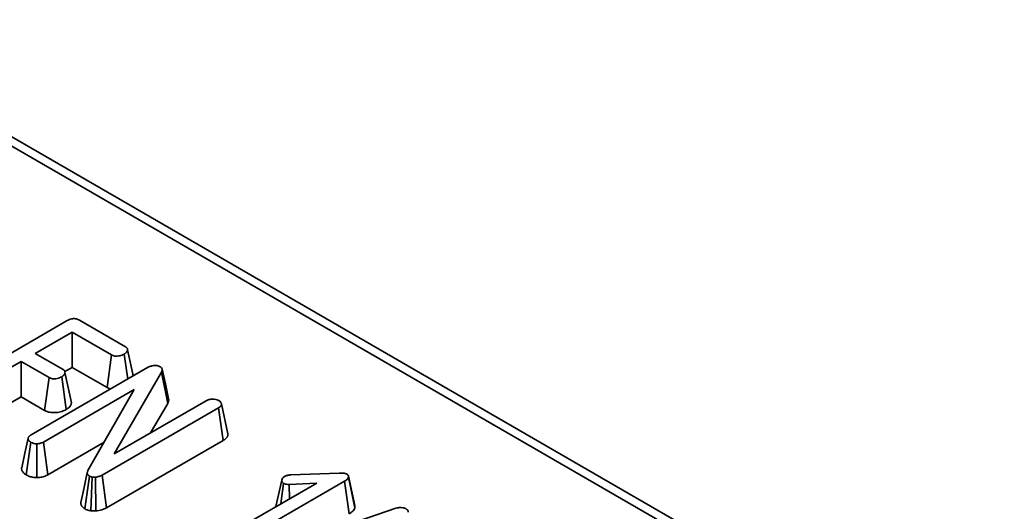
# Model space of a CAD drawing. Units: millimetres. Extents: x 8 to 469, y 1 to 291.
# Drawn here: x 381 to 390, y 127 to 131 of the extents above; entities that cross this region are included whole.
import ezdxf

# ---------------------------------------------------------------- set-up
doc = ezdxf.new("R2010")
doc.units = ezdxf.units.MM

msp = doc.modelspace()

# ---------------------------------------------------------------- linework, layer by layer
at = {"color": 7, "linetype": 'Continuous', "lineweight": 35}
for p, q in [((392.806824, 123.699472), (358.246862, 143.650514)), ((392.681834, 123.687095), (358.121872, 143.638137)), ((380.673906, 128.102608), (381.737951, 128.716867)), ((381.848934, 128.72089), (382.265494, 128.480415)), ((381.781, 128.613006), (381.446558, 128.419937)), ((382.139083, 128.40629), (381.781, 128.613006)), ((381.781, 128.292841), (381.781, 128.613006)), ((381.446558, 128.419937), (381.699878, 128.273698)), ((382.098429, 128.109593), (382.139083, 128.40629)), ((382.285095, 128.186899), (382.253798, 128.413616)), ((381.319151, 128.346386), (380.857302, 128.079767)), ((381.572471, 128.200148), (381.319151, 128.346386)), ((381.319151, 128.026221), (381.319151, 128.346386)), ((381.409978, 127.681705), (382.464815, 128.290649)), ((381.716013, 128.255325), (381.781, 128.292841)), ((381.781, 128.292841), (382.098429, 128.109593)), ((381.531981, 127.903357), (381.572471, 128.200148)), ((381.727575, 127.911085), (381.686689, 128.207761)), ((382.591476, 128.249133), (382.16322, 127.509752)), ((382.647765, 127.967139), (382.591476, 128.249133)), ((382.098429, 128.109593), (382.128926, 128.096744)), ((381.134603, 127.919684), (381.319151, 128.026221)), ((381.319151, 128.026221), (381.531981, 127.903357)), ((382.345123, 128.092839), (381.52121, 127.617204)), ((381.92483, 127.358055), (382.345123, 128.092839)), ((382.16322, 127.509752), (382.995593, 127.990271)), ((382.493168, 127.700227), (382.647765, 127.967139)), ((383.194628, 127.692156), (383.135691, 127.961684)), ((383.107572, 127.926202), (382.05373, 127.317832)), ((383.149774, 127.630399), (383.107572, 127.926202)), ((381.365263, 127.319189), (381.406743, 127.615481)), ((381.460637, 127.294417), (381.460742, 127.600684)), ((381.561989, 127.32058), (381.52121, 127.617204)), ((381.561989, 127.32058), (382.071707, 127.614834)), ((382.094291, 127.021082), (383.149774, 127.630399)), ((381.897026, 127.012175), (381.939263, 127.308063)), ((382.094291, 127.021082), (382.05373, 127.317832)), ((383.764015, 127.319987), (384.203717, 127.336219)), ((384.286133, 127.309129), (384.285952, 127.309963)), ((384.344135, 127.042588), (384.286251, 127.30859)), ((381.951192, 126.994503), (381.962903, 127.300162)), ((381.992266, 127.298726), (381.962903, 127.300162)), ((381.995741, 126.992324), (381.992266, 127.298726)), ((383.081941, 126.716213), (383.99917, 127.245718)), ((384.250001, 127.261807), (383.193422, 126.651857)), ((383.629852, 127.032515), (383.682146, 127.272725)), ((383.672994, 127.057421), (383.699067, 127.242558)), ((383.99917, 127.245718), (383.750328, 127.233077)), ((383.752009, 127.103035), (383.750328, 127.233077)), ((384.29212, 126.965957), (384.250001, 127.261807)), ((384.345888, 127.02127), (384.287079, 127.297577)), ((381.951192, 126.994503), (381.995741, 126.992324)), ((383.687869, 126.666079), (384.716081, 127.016592)), ((384.7656, 127.024493), (384.781277, 127.022338)), ((384.82678, 126.992917), (384.826751, 126.993051))]:
    msp.add_line(p, q, dxfattribs=at)
at = {"color": 7, "linetype": 'Continuous', "lineweight": 35, "flags": 128}
for points in [[(382.334431, 128.21538), (382.312821, 128.316115), (382.283463, 128.452971)], [(381.775441, 127.972966), (381.746099, 128.110016), (381.716758, 128.247065)], [(382.656072, 128.008808), (382.62688, 128.142937), (382.597688, 128.277071)], [(381.38254, 127.652021), (381.353267, 127.517431), (381.323994, 127.382838)], [(381.91891, 127.340079), (381.889567, 127.204924), (381.860224, 127.069767)]]:
    msp.add_lwpolyline(points, dxfattribs=at)
at = {"color": 7, "linetype": 'Continuous', "lineweight": 35}
for points, knots in [([(381.737951, 128.716867), (381.74651, 128.721381), (381.760735, 128.728883), (381.784399, 128.73464), (381.804449, 128.735465), (381.824786, 128.731979), (381.839019, 128.72616), (381.847183, 128.72182), (381.848934, 128.72089)], [0, 0, 0, 0, 0.27185406, 0.45182382, 0.59482915, 0.73775632, 0.94376037, 1, 1, 1, 1]), ([(382.265494, 128.480415), (382.267409, 128.479155), (382.270611, 128.477049), (382.275232, 128.473386), (382.278794, 128.469318), (382.28127, 128.464991), (382.282971, 128.460531), (382.283594, 128.456805), (382.283515, 128.45251), (382.282838, 128.448235), (382.281526, 128.443095), (382.279836, 128.438828), (382.277192, 128.433994), (382.273802, 128.429412), (382.26886, 128.424399), (382.264697, 128.420974), (382.260801, 128.418191), (382.257456, 128.415962), (382.255018, 128.414398), (382.253798, 128.413616)], [0, 0, 0, 0, 0.06775671, 0.11333522, 0.18294683, 0.25108169, 0.29721287, 0.36750377, 0.40183502, 0.47090729, 0.54093476, 0.6119364, 0.6476478, 0.74591317, 0.81272776, 0.8807145, 0.91489284, 0.95743604, 1, 1, 1, 1]), ([(382.253798, 128.413616), (382.24086, 128.407849), (382.221202, 128.399088), (382.190396, 128.394654), (382.168658, 128.395507), (382.151448, 128.399726), (382.142845, 128.404293), (382.139083, 128.40629)], [0, 0, 0, 0, 0.37763466, 0.57376905, 0.72759484, 0.880883381, 1, 1, 1, 1]), ([(382.464815, 128.290649), (382.473337, 128.295086), (382.486449, 128.301914), (382.508458, 128.308051), (382.521053, 128.309082), (382.527523, 128.309611)], [0, 0, 0, 0, 0.47439846, 0.72996679, 1, 1, 1, 1]), ([(382.527523, 128.309611), (382.534532, 128.309764), (382.548619, 128.310071), (382.566679, 128.305818), (382.575477, 128.301256), (382.579034, 128.299412)], [0, 0, 0, 0, 0.37102586, 0.74571802, 1, 1, 1, 1]), ([(382.579034, 128.299412), (382.581065, 128.298025), (382.584458, 128.295707), (382.588816, 128.292256), (382.591499, 128.289592), (382.594125, 128.286239), (382.596063, 128.282705), (382.597468, 128.278448), (382.598031, 128.275319), (382.598238, 128.272611), (382.598238, 128.269532), (382.597739, 128.265441), (382.596392, 128.260544), (382.594809, 128.256485), (382.593136, 128.25268), (382.592117, 128.250503), (382.591476, 128.249133)], [0, 0, 0, 0, 0.10158922, 0.16973452, 0.23870123, 0.27351338, 0.37551767, 0.44504243, 0.51576416, 0.55128213, 0.59667403, 0.68792434, 0.78039469, 0.87383421, 0.92062523, 1, 1, 1, 1]), ([(381.686689, 128.207761), (381.673778, 128.201947), (381.654365, 128.193206), (381.62395, 128.188778), (381.602491, 128.189263), (381.585176, 128.193523), (381.576394, 128.198102), (381.572471, 128.200148)], [0, 0, 0, 0, 0.379149582, 0.570085938, 0.72309408, 0.876309278, 1, 1, 1, 1]), ([(381.699878, 128.273698), (381.701694, 128.272489), (381.704733, 128.270467), (381.709108, 128.266952), (381.712056, 128.263538), (381.714533, 128.259435), (381.716268, 128.255182), (381.716929, 128.251111), (381.716846, 128.247073), (381.716197, 128.243099), (381.714891, 128.238332), (381.713354, 128.234372), (381.711782, 128.231237), (381.709967, 128.228125), (381.707228, 128.224289), (381.70314, 128.219839), (381.699081, 128.216294), (381.693647, 128.212225), (381.689671, 128.209674), (381.686689, 128.207761)], [0, 0, 0, 0, 0.06560645, 0.10973954, 0.17714577, 0.22110315, 0.28777763, 0.35579106, 0.38815114, 0.45327551, 0.51926334, 0.58600467, 0.6194977, 0.65309718, 0.72061948, 0.78935513, 0.85935388, 0.89456454, 1, 1, 1, 1]), ([(381.727575, 127.911085), (381.729096, 127.912058), (381.73366, 127.914978), (381.741172, 127.919925), (381.749363, 127.926313), (381.755346, 127.932016), (381.76147, 127.938896), (381.766427, 127.945941), (381.770675, 127.954388), (381.772869, 127.960614), (381.77458, 127.966814), (381.775007, 127.970533), (381.775288, 127.972973)], [0, 0, 0, 0, 0.05673482, 0.17025852, 0.2846284, 0.40026444, 0.45841118, 0.61938806, 0.72838622, 0.83879716, 0.89419589, 1, 1, 1, 1]), ([(382.647765, 127.967139), (382.648244, 127.968159), (382.649681, 127.971219), (382.651988, 127.97634), (382.654716, 127.983601), (382.656314, 127.990142), (382.657056, 127.997167), (382.657137, 128.002775), (382.656275, 128.007063), (382.655926, 128.008799)], [0, 0, 0, 0, 0.07508257, 0.22527212, 0.37582654, 0.60274447, 0.69351221, 0.87591433, 1, 1, 1, 1]), ([(382.995593, 127.990271), (383.003937, 127.99424), (383.016902, 128.000408), (383.038689, 128.004625), (383.050551, 128.005681), (383.05656, 128.006216)], [0, 0, 0, 0, 0.47117121, 0.7320991, 1, 1, 1, 1]), ([(383.05656, 128.006216), (383.06604, 128.005522), (383.085091, 128.004126), (383.101966, 127.997038), (383.109911, 127.992893), (383.110807, 127.992426)], [0, 0, 0, 0, 0.4677938, 0.93996431, 1, 1, 1, 1]), ([(383.135691, 127.961684), (383.135642, 127.96074), (383.135496, 127.957902), (383.135024, 127.954103), (383.133562, 127.950106), (383.131773, 127.94684), (383.129297, 127.943398), (383.126363, 127.940029), (383.123077, 127.936877), (383.119497, 127.933973), (383.115702, 127.931307), (383.111691, 127.928731), (383.108945, 127.927045), (383.107572, 127.926202)], [0, 0, 0, 0, 0.070509, 0.21198129, 0.28343643, 0.37494749, 0.46723413, 0.5614268, 0.65616316, 0.74151377, 0.82725234, 0.91359725, 1, 1, 1, 1]), ([(383.110807, 127.992426), (383.116987, 127.98817), (383.126509, 127.981612), (383.132828, 127.970572), (383.134729, 127.964671), (383.135691, 127.961684)], [0, 0, 0, 0, 0.47729875, 0.73543881, 1, 1, 1, 1]), ([(381.531981, 127.903357), (381.541728, 127.898627), (381.561454, 127.889055), (381.599366, 127.882347), (381.643842, 127.883365), (381.689079, 127.892786), (381.71537, 127.905283), (381.727575, 127.911085)], [0, 0, 0, 0, 0.17451572, 0.35315782, 0.5317132, 0.78261745, 1, 1, 1, 1]), ([(381.406743, 127.615481), (381.405764, 127.616108), (381.402823, 127.617991), (381.398026, 127.621227), (381.393071, 127.62554), (381.389688, 127.62944), (381.386756, 127.633517), (381.3847, 127.637204), (381.382998, 127.641912), (381.382153, 127.646707), (381.38231, 127.651534), (381.383484, 127.656332), (381.385916, 127.661212), (381.389524, 127.665996), (381.393504, 127.67014), (381.39683, 127.672981), (381.400598, 127.675768), (381.404739, 127.678501), (381.408231, 127.680636), (381.409978, 127.681705)], [0, 0, 0, 0, 0.03392831, 0.1018758, 0.17088008, 0.24127224, 0.27673322, 0.34819822, 0.3964517, 0.46974306, 0.54131044, 0.58985417, 0.66404812, 0.74448917, 0.79896656, 0.8542446, 0.88202668, 0.94095652, 1, 1, 1, 1]), ([(383.149774, 127.630399), (383.152552, 127.632105), (383.158112, 127.63552), (383.165985, 127.640933), (383.173094, 127.646755), (383.179063, 127.652693), (383.183993, 127.658636), (383.187985, 127.664546), (383.191118, 127.67071), (383.192911, 127.676189), (383.194054, 127.682091), (383.194379, 127.687122), (383.194566, 127.690897), (383.194628, 127.692156)], [0, 0, 0, 0, 0.10184479, 0.20387325, 0.30718197, 0.41127585, 0.50215886, 0.59356684, 0.68694372, 0.78116858, 0.83570747, 0.94517254, 1, 1, 1, 1]), ([(381.460742, 127.600684), (381.451201, 127.601458), (381.43206, 127.603011), (381.415868, 127.610798), (381.407755, 127.614961), (381.406743, 127.615481)], [0, 0, 0, 0, 0.4651704, 0.93331979, 1, 1, 1, 1]), ([(381.52121, 127.617204), (381.51309, 127.613121), (381.500486, 127.606782), (381.479021, 127.601767), (381.466936, 127.601051), (381.460742, 127.600684)], [0, 0, 0, 0, 0.46892543, 0.72781728, 1, 1, 1, 1]), ([(381.324053, 127.382834), (381.323988, 127.382538), (381.323243, 127.379107), (381.32343, 127.372397), (381.324946, 127.36399), (381.328064, 127.355755), (381.332582, 127.347771), (381.338615, 127.340144), (381.345811, 127.332899), (381.353228, 127.327007), (381.360383, 127.322303), (381.364041, 127.319969), (381.365263, 127.319189)], [0, 0, 0, 0, 0.01274985, 0.14797766, 0.2855635, 0.37412561, 0.50817725, 0.64420378, 0.73216593, 0.86529195, 0.95498662, 1, 1, 1, 1]), ([(381.365263, 127.319189), (381.37441, 127.314551), (381.394376, 127.304429), (381.42813, 127.296194), (381.451544, 127.294914), (381.460637, 127.294417)], [0, 0, 0, 0, 0.34086615, 0.74400661, 1, 1, 1, 1]), ([(381.460637, 127.294417), (381.468818, 127.294838), (381.492519, 127.296059), (381.528954, 127.303975), (381.551372, 127.315244), (381.561989, 127.32058)], [0, 0, 0, 0, 0.21720396, 0.62925884, 1, 1, 1, 1]), ([(381.939263, 127.308063), (381.937123, 127.30952), (381.933549, 127.311953), (381.928951, 127.315574), (381.926112, 127.318367), (381.923303, 127.321878), (381.921189, 127.325578), (381.919629, 127.330047), (381.918997, 127.333337), (381.91877, 127.336137), (381.918762, 127.339224), (381.91926, 127.343275), (381.920626, 127.348122), (381.922206, 127.35214), (381.923651, 127.35545), (381.924422, 127.357153), (381.92483, 127.358055)], [0, 0, 0, 0, 0.10708864, 0.17890744, 0.25155647, 0.28820722, 0.39571877, 0.46901357, 0.54362897, 0.58112216, 0.62615941, 0.71671951, 0.80852671, 0.90128659, 0.94772766, 1, 1, 1, 1]), ([(381.962903, 127.300162), (381.959958, 127.300697), (381.952821, 127.301994), (381.945078, 127.305025), (381.940548, 127.307392), (381.939263, 127.308063)], [0, 0, 0, 0, 0.3348097, 0.8113159, 1, 1, 1, 1]), ([(382.05373, 127.317832), (382.045176, 127.313494), (382.032061, 127.306843), (382.010485, 127.300923), (381.998412, 127.299467), (381.992266, 127.298726)], [0, 0, 0, 0, 0.47933087, 0.73494524, 1, 1, 1, 1]), ([(383.682146, 127.272725), (383.683894, 127.27848), (383.686602, 127.287395), (383.696885, 127.298338), (383.704431, 127.303164), (383.708274, 127.305621)], [0, 0, 0, 0, 0.47195575, 0.73107884, 1, 1, 1, 1]), ([(383.708274, 127.305621), (383.71616, 127.309185), (383.728275, 127.31466), (383.748159, 127.318265), (383.758695, 127.319409), (383.764015, 127.319987)], [0, 0, 0, 0, 0.47994218, 0.73739396, 1, 1, 1, 1]), ([(384.203717, 127.336219), (384.215657, 127.33624), (384.234063, 127.336272), (384.259352, 127.332533), (384.269869, 127.327412), (384.275383, 127.324727)], [0, 0, 0, 0, 0.46767417, 0.72088802, 1, 1, 1, 1]), ([(384.275383, 127.324727), (384.276097, 127.324233), (384.27825, 127.322741), (384.280892, 127.320598), (384.28296, 127.317817), (384.284292, 127.315141), (384.285426, 127.312017), (384.286269, 127.308831), (384.286715, 127.306013), (384.286925, 127.303597), (384.28702, 127.301592), (384.287063, 127.299585), (384.287073, 127.298246), (384.287079, 127.297577)], [0, 0, 0, 0, 0.067375488, 0.203299889, 0.272981368, 0.383018499, 0.494046598, 0.606850451, 0.720036913, 0.789965451, 0.859935263, 0.929964948, 1, 1, 1, 1]), ([(383.699067, 127.242558), (383.698032, 127.243225), (383.695961, 127.24456), (383.693002, 127.24666), (383.690417, 127.248963), (383.688093, 127.251811), (383.686079, 127.255158), (383.684223, 127.258963), (383.682881, 127.262895), (383.682334, 127.266544), (383.682172, 127.269826), (383.682155, 127.271758), (383.682146, 127.272725)], [0, 0, 0, 0, 0.08240235, 0.1649394, 0.24892784, 0.33418359, 0.45398801, 0.57458217, 0.69782502, 0.82218797, 0.91106129, 1, 1, 1, 1]), ([(383.750328, 127.233077), (383.7418, 127.233048), (383.72692, 127.232997), (383.709266, 127.237215), (383.701825, 127.241113), (383.699067, 127.242558)], [0, 0, 0, 0, 0.4579365, 0.79905587, 1, 1, 1, 1]), ([(384.287079, 127.297577), (384.283522, 127.291113), (384.27803, 127.281134), (384.263123, 127.269847), (384.254396, 127.264499), (384.250001, 127.261807)], [0, 0, 0, 0, 0.47721637, 0.7367751, 1, 1, 1, 1]), ([(381.860241, 127.069767), (381.860102, 127.066587), (381.859868, 127.061215), (381.861246, 127.053656), (381.862974, 127.048218), (381.8658, 127.041838), (381.869594, 127.035618), (381.875541, 127.028721), (381.88072, 127.024006), (381.885518, 127.020214), (381.890543, 127.016549), (381.894532, 127.013858), (381.897026, 127.012175)], [0, 0, 0, 0, 0.15085653, 0.25477677, 0.36012194, 0.41305857, 0.56729901, 0.67197904, 0.77819667, 0.83185974, 0.89486878, 1, 1, 1, 1]), ([(384.345888, 127.02127), (384.345881, 127.022161), (384.345854, 127.025447), (384.345819, 127.031132), (384.345355, 127.037367), (384.344377, 127.04116), (384.344012, 127.042578)], [0, 0, 0, 0, 0.125010394, 0.461625128, 0.798718475, 1, 1, 1, 1]), ([(381.897026, 127.012175), (381.903315, 127.008904), (381.919004, 127.000745), (381.939132, 126.996842), (381.951192, 126.994503)], [0, 0, 0, 0, 0.40080101, 1, 1, 1, 1]), ([(381.995741, 126.992324), (381.999756, 126.992775), (382.024133, 126.995513), (382.0601, 127.003487), (382.084974, 127.016287), (382.094291, 127.021082)], [0, 0, 0, 0, 0.10977658, 0.66657173, 1, 1, 1, 1]), ([(384.29212, 126.965957), (384.304545, 126.973753), (384.330003, 126.989728), (384.340509, 127.01059), (384.345888, 127.02127)], [0, 0, 0, 0, 0.48802268, 1, 1, 1, 1]), ([(384.716081, 127.016592), (384.723654, 127.018791), (384.73519, 127.022142), (384.752316, 127.023905), (384.761152, 127.024296), (384.7656, 127.024493)], [0, 0, 0, 0, 0.48696824, 0.74175773, 1, 1, 1, 1]), ([(384.781277, 127.022338), (384.785874, 127.021349), (384.792868, 127.019845), (384.800948, 127.016399), (384.804747, 127.014425), (384.806659, 127.013431)], [0, 0, 0, 0, 0.4878539, 0.74232748, 1, 1, 1, 1]), ([(384.806659, 127.013431), (384.808214, 127.012455), (384.811326, 127.010501), (384.815763, 127.007412), (384.819611, 127.004009), (384.822725, 127.000368), (384.825203, 126.996584), (384.827043, 126.992661), (384.828057, 126.988559), (384.82828, 126.984873), (384.8283, 126.982577), (384.828308, 126.981684)], [0, 0, 0, 0, 0.11302922, 0.2262699, 0.3415974, 0.45850709, 0.57166162, 0.68594538, 0.8042633, 0.92387027, 1, 1, 1, 1])]:
    msp.add_open_spline(points, degree=3, knots=knots, dxfattribs=at)

doc.saveas('drawing.dxf')
